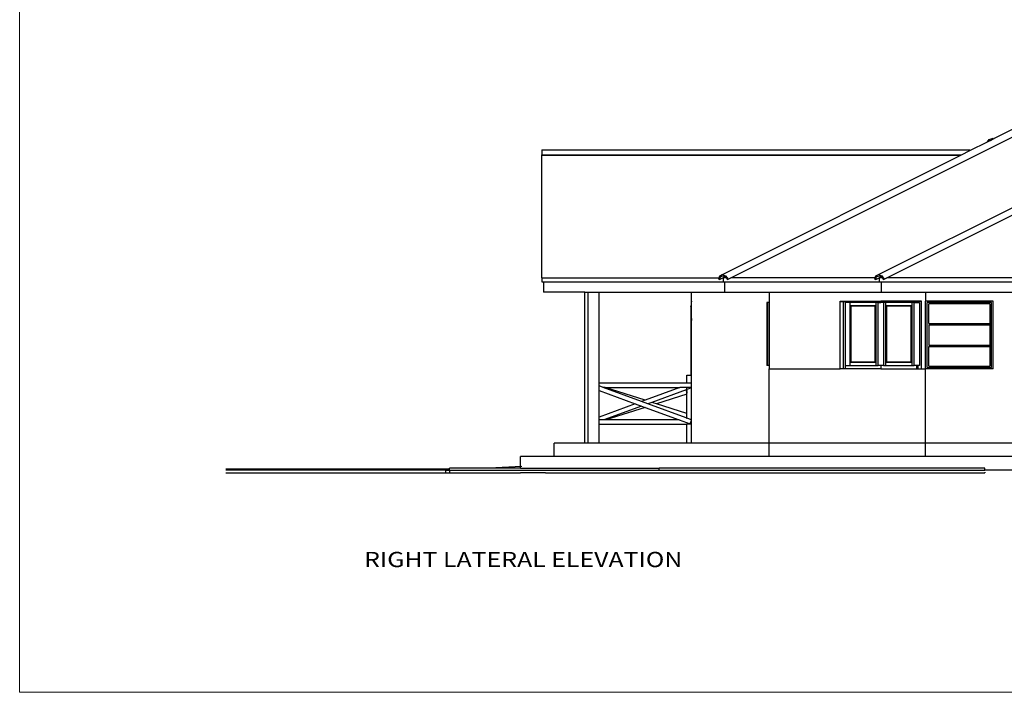
# Model space of a CAD drawing. Units: metres. Extents: x 8.4 to 91.9, y -31.3 to 10.9.
# Drawn here: x 8.4 to 22.9, y -9 to 1 of the extents above; entities that cross this region are included whole.
import ezdxf
from ezdxf.enums import TextEntityAlignment as Align

# ---------------------------------------------------------------- set-up
doc = ezdxf.new("R2010")
doc.units = ezdxf.units.M
doc.layers.add('CASCO', color=86, linetype='Continuous', lineweight=5)
doc.layers.add('inne_gulv', color=252, linetype='Continuous', lineweight=15)
doc.styles.add('COTA50', font='swissci.ttf', dxfattribs={"height": 0.09})

msp = doc.modelspace()

# ---------------------------------------------------------------- linework, layer by layer
for p, q in [((23.567, -0.393), (22.765, -0.794)), ((18.87, -2.857), (23.653, -0.462)), ((22.408, -0.973), (22.667, -0.843)), ((22.667, -0.843), (22.691, -0.81)), ((22.667, -0.843), (22.7, -0.827)), ((22.691, -0.81), (22.753, -0.79)), ((22.7, -0.827), (22.711, -0.821)), ((22.7, -0.827), (22.702, -0.824)), ((22.702, -0.824), (22.711, -0.821)), ((22.711, -0.821), (22.765, -0.794)), ((22.753, -0.79), (22.765, -0.794)), ((16.078, -0.963), (22.408, -0.963)), ((16.078, -0.963), (16.078, -1.035)), ((22.285, -1.035), (22.408, -0.973)), ((22.408, -0.963), (22.408, -0.973)), ((16.078, -1.04), (16.078, -1.035)), ((16.078, -1.035), (22.285, -1.035)), ((16.078, -1.04), (22.274, -1.04)), ((16.078, -2.857), (16.078, -1.04)), ((18.707, -2.827), (22.274, -1.04)), ((22.274, -1.04), (22.285, -1.035)), ((21.017, -2.827), (23.822, -1.422)), ((21.18, -2.857), (23.908, -1.491)), ((16.078, -2.857), (18.698, -2.857)), ((16.078, -2.857), (16.078, -2.913)), ((18.692, -2.876), (18.698, -2.857)), ((18.692, -2.876), (18.706, -2.881)), ((18.698, -2.857), (18.707, -2.827)), ((18.706, -2.881), (18.717, -2.84)), ((18.706, -2.881), (18.754, -2.857)), ((18.707, -2.827), (18.745, -2.808)), ((18.717, -2.84), (18.749, -2.825)), ((18.745, -2.808), (18.793, -2.827)), ((18.749, -2.825), (18.788, -2.84)), ((18.754, -2.857), (18.788, -2.84)), ((18.754, -2.857), (18.758, -2.857)), ((18.79, -2.841), (18.758, -2.857)), ((18.802, -2.857), (18.758, -2.857)), ((18.758, -2.857), (18.758, -2.913)), ((18.788, -2.84), (18.789, -2.84)), ((18.789, -2.84), (18.79, -2.841)), ((18.79, -2.841), (18.802, -2.857)), ((18.793, -2.827), (18.832, -2.876)), ((18.802, -2.857), (18.822, -2.881)), ((18.822, -2.881), (18.832, -2.876)), ((18.832, -2.876), (18.87, -2.857)), ((21.008, -2.857), (18.87, -2.857)), ((21.002, -2.876), (21.008, -2.857)), ((21.002, -2.876), (21.016, -2.881)), ((21.008, -2.857), (21.017, -2.827)), ((21.016, -2.881), (21.027, -2.84)), ((21.016, -2.881), (21.064, -2.857)), ((21.017, -2.827), (21.055, -2.808)), ((21.027, -2.84), (21.059, -2.825)), ((21.055, -2.808), (21.103, -2.827)), ((21.059, -2.825), (21.098, -2.84)), ((21.064, -2.857), (21.098, -2.84)), ((21.068, -2.857), (21.064, -2.857)), ((21.1, -2.841), (21.068, -2.857)), ((21.112, -2.857), (21.068, -2.857)), ((21.068, -2.857), (21.068, -2.913)), ((21.098, -2.84), (21.099, -2.84)), ((21.099, -2.84), (21.1, -2.841)), ((21.1, -2.841), (21.112, -2.857)), ((21.103, -2.827), (21.142, -2.876)), ((21.112, -2.857), (21.132, -2.881)), ((21.132, -2.881), (21.142, -2.876)), ((21.142, -2.876), (21.18, -2.857)), ((23.702, -2.857), (21.18, -2.857)), ((16.078, -2.913), (16.103, -2.913)), ((16.103, -2.913), (16.103, -3.066)), ((16.103, -2.913), (18.758, -2.913)), ((18.758, -2.913), (18.783, -2.913)), ((18.783, -3.066), (18.783, -2.913)), ((18.783, -2.913), (21.068, -2.913)), ((21.068, -2.913), (21.093, -2.913)), ((21.093, -2.913), (21.093, -3.066)), ((21.093, -2.913), (23.762, -2.913)), ((16.713, -3.066), (16.103, -3.066)), ((16.713, -5.301), (16.713, -3.066)), ((16.713, -3.066), (16.761, -3.066)), ((16.761, -5.301), (16.761, -3.066)), ((16.761, -3.066), (16.924, -3.066)), ((16.924, -4.414), (16.924, -3.066)), ((16.924, -3.066), (18.291, -3.066)), ((18.289, -3.201), (18.289, -3.213)), ((18.291, -3.201), (18.289, -3.201)), ((18.291, -3.201), (18.291, -3.066)), ((18.291, -3.066), (18.783, -3.066)), ((18.291, -3.213), (18.291, -3.201)), ((18.783, -3.066), (19.441, -3.066)), ((19.441, -3.066), (21.093, -3.066)), ((19.441, -3.066), (19.441, -3.22)), ((20.491, -3.207), (20.491, -3.201)), ((20.491, -3.201), (21.091, -3.201)), ((21.091, -3.201), (21.091, -3.207)), ((21.691, -3.201), (21.091, -3.201)), ((21.093, -3.066), (21.751, -3.066)), ((21.691, -3.207), (21.691, -3.201)), ((21.751, -3.066), (21.751, -3.201)), ((21.751, -3.066), (23.762, -3.066)), ((22.751, -3.201), (21.751, -3.201)), ((21.751, -4.201), (21.751, -3.201)), ((22.751, -4.201), (22.751, -3.201)), ((18.276, -3.275), (18.275, -3.276)), ((18.275, -3.276), (18.275, -3.276)), ((18.275, -3.276), (18.275, -3.277)), ((18.275, -3.277), (18.275, -3.278)), ((18.275, -3.278), (18.275, -3.279)), ((18.275, -3.279), (18.275, -3.279)), ((18.275, -3.279), (18.275, -3.28)), ((18.275, -3.28), (18.276, -3.28)), ((18.277, -3.275), (18.276, -3.275)), ((18.276, -3.275), (18.276, -3.275)), ((18.276, -3.28), (18.276, -3.281)), ((18.276, -3.281), (18.277, -3.281)), ((18.284, -3.275), (18.277, -3.275)), ((18.277, -3.275), (18.277, -3.275)), ((18.278, -3.275), (18.277, -3.275)), ((18.277, -3.281), (18.278, -3.28)), ((18.284, -3.281), (18.277, -3.281)), ((18.277, -3.281), (18.277, -3.281)), ((18.278, -3.276), (18.278, -3.275)), ((18.278, -3.277), (18.278, -3.276)), ((18.278, -3.276), (18.278, -3.276)), ((18.279, -3.278), (18.278, -3.277)), ((18.278, -3.279), (18.279, -3.278)), ((18.278, -3.28), (18.278, -3.279)), ((18.278, -3.279), (18.278, -3.279)), ((18.278, -3.28), (18.278, -3.28)), ((18.284, -3.24), (18.291, -3.24)), ((18.284, -3.24), (18.284, -3.275)), ((18.284, -3.281), (18.284, -3.275)), ((18.284, -4.295), (18.284, -3.281)), ((18.291, -3.213), (18.289, -3.213)), ((18.291, -3.24), (18.291, -3.213)), ((18.291, -3.428), (18.291, -3.24)), ((19.421, -3.22), (19.406, -3.22)), ((19.406, -3.22), (19.406, -4.151)), ((19.441, -3.22), (19.421, -3.22)), ((19.421, -4.151), (19.421, -3.22)), ((19.441, -3.22), (19.441, -4.151)), ((20.491, -3.207), (20.538, -3.207)), ((20.491, -4.201), (20.491, -3.207)), ((20.538, -4.201), (20.538, -3.207)), ((20.538, -3.207), (20.563, -3.207)), ((20.563, -3.207), (20.563, -3.22)), ((20.563, -3.207), (21.091, -3.207)), ((20.563, -3.22), (20.563, -4.151)), ((20.635, -3.22), (20.563, -3.22)), ((21.016, -3.22), (20.635, -3.22)), ((20.635, -3.267), (20.635, -3.22)), ((20.635, -3.267), (21.016, -3.267)), ((20.635, -4.104), (20.635, -3.267)), ((20.639, -3.269), (20.639, -4.101)), ((21.013, -3.269), (20.639, -3.269)), ((20.645, -3.273), (20.645, -4.097)), ((21.006, -3.273), (20.645, -3.273)), ((21.006, -4.097), (21.006, -3.273)), ((21.013, -4.101), (21.013, -3.269)), ((21.016, -3.22), (21.016, -3.267)), ((21.052, -3.22), (21.016, -3.22)), ((21.016, -3.267), (21.016, -4.104)), ((21.052, -4.151), (21.052, -3.22)), ((21.052, -3.22), (21.091, -3.22)), ((21.091, -3.207), (21.091, -3.22)), ((21.619, -3.207), (21.091, -3.207)), ((21.13, -3.22), (21.091, -3.22)), ((21.13, -3.22), (21.13, -4.151)), ((21.166, -3.22), (21.13, -3.22)), ((21.547, -3.22), (21.166, -3.22)), ((21.166, -3.267), (21.166, -3.22)), ((21.166, -3.267), (21.547, -3.267)), ((21.166, -4.104), (21.166, -3.267)), ((21.169, -3.269), (21.169, -4.101)), ((21.543, -3.269), (21.169, -3.269)), ((21.176, -3.273), (21.176, -4.097)), ((21.537, -3.273), (21.176, -3.273)), ((21.537, -4.097), (21.537, -3.273)), ((21.543, -4.101), (21.543, -3.269)), ((21.547, -3.22), (21.547, -3.267)), ((21.583, -3.22), (21.547, -3.22)), ((21.547, -3.267), (21.547, -4.104)), ((21.583, -4.151), (21.583, -3.22)), ((21.583, -3.22), (21.619, -3.22)), ((21.619, -3.207), (21.619, -3.22)), ((21.644, -3.207), (21.619, -3.207)), ((21.619, -3.22), (21.644, -3.22)), ((21.691, -3.207), (21.644, -3.207)), ((21.644, -3.22), (21.644, -3.207)), ((21.644, -3.22), (21.661, -3.22)), ((21.661, -3.22), (21.661, -4.151)), ((21.691, -4.201), (21.691, -3.207)), ((21.776, -4.181), (21.776, -3.221)), ((22.726, -3.221), (21.776, -3.221)), ((21.801, -3.531), (21.801, -3.241)), ((22.701, -3.241), (21.801, -3.241)), ((22.701, -3.241), (22.701, -3.531)), ((22.726, -4.181), (22.726, -3.221)), ((18.289, -3.442), (18.289, -3.428)), ((18.291, -3.428), (18.289, -3.428)), ((18.289, -3.457), (18.289, -3.442)), ((18.291, -3.442), (18.289, -3.442)), ((18.289, -3.457), (18.289, -3.472)), ((18.291, -3.457), (18.289, -3.457)), ((18.291, -3.457), (18.289, -3.457)), ((18.289, -3.472), (18.289, -3.486)), ((18.291, -3.472), (18.289, -3.472)), ((18.291, -3.486), (18.289, -3.486)), ((18.29, -3.445), (18.291, -3.444)), ((18.29, -3.446), (18.29, -3.445)), ((18.29, -3.445), (18.29, -3.445)), ((18.291, -3.446), (18.29, -3.446)), ((18.291, -3.428), (18.291, -3.428)), ((18.291, -3.442), (18.291, -3.428)), ((18.291, -3.444), (18.291, -3.442)), ((18.291, -3.445), (18.291, -3.444)), ((18.291, -3.444), (18.291, -3.444)), ((18.291, -3.444), (18.291, -3.444)), ((18.291, -3.444), (18.291, -3.444)), ((18.291, -3.444), (18.291, -3.444)), ((18.291, -3.444), (18.291, -3.444)), ((18.291, -3.447), (18.291, -3.444)), ((18.291, -3.444), (18.291, -3.444)), ((18.291, -3.446), (18.291, -3.445)), ((18.291, -3.445), (18.291, -3.445)), ((18.291, -3.447), (18.291, -3.446)), ((18.291, -3.446), (18.291, -3.446)), ((18.291, -3.446), (18.291, -3.446)), ((18.291, -3.447), (18.291, -3.446)), ((18.291, -3.446), (18.291, -3.446)), ((18.291, -3.447), (18.291, -3.447)), ((18.291, -3.457), (18.291, -3.447)), ((18.291, -3.447), (18.291, -3.447)), ((18.291, -3.457), (18.291, -3.457)), ((18.291, -3.472), (18.291, -3.457)), ((18.291, -3.486), (18.291, -3.472)), ((18.291, -3.486), (18.291, -3.486)), ((18.291, -4.295), (18.291, -3.486)), ((21.801, -3.531), (22.701, -3.531)), ((21.801, -3.551), (22.701, -3.551)), ((21.801, -3.551), (21.801, -3.851)), ((22.701, -3.531), (22.701, -3.551)), ((22.701, -3.551), (22.701, -3.851)), ((21.801, -3.851), (22.701, -3.851)), ((21.801, -4.161), (21.801, -3.871)), ((21.801, -3.871), (22.701, -3.871)), ((22.701, -3.851), (22.701, -3.871)), ((22.701, -3.871), (22.701, -4.161)), ((19.421, -4.151), (19.406, -4.151)), ((19.441, -4.151), (19.421, -4.151)), ((19.441, -4.151), (19.441, -4.201)), ((19.441, -5.301), (19.441, -4.201)), ((19.441, -4.201), (20.491, -4.201)), ((20.538, -4.201), (20.491, -4.201)), ((20.563, -4.201), (20.538, -4.201)), ((20.563, -4.151), (20.563, -4.201)), ((20.563, -4.151), (20.635, -4.151)), ((21.091, -4.201), (20.563, -4.201)), ((20.635, -4.151), (20.635, -4.104)), ((20.635, -4.104), (21.016, -4.104)), ((20.635, -4.151), (21.016, -4.151)), ((20.639, -4.101), (21.013, -4.101)), ((20.645, -4.097), (21.006, -4.097)), ((21.016, -4.104), (21.016, -4.151)), ((21.016, -4.151), (21.052, -4.151)), ((21.091, -4.151), (21.052, -4.151)), ((21.091, -4.151), (21.091, -4.201)), ((21.13, -4.151), (21.091, -4.151)), ((21.091, -4.201), (21.619, -4.201)), ((21.13, -4.151), (21.166, -4.151)), ((21.166, -4.151), (21.166, -4.104)), ((21.166, -4.104), (21.547, -4.104)), ((21.166, -4.151), (21.547, -4.151)), ((21.169, -4.101), (21.543, -4.101)), ((21.176, -4.097), (21.537, -4.097)), ((21.547, -4.104), (21.547, -4.151)), ((21.547, -4.151), (21.583, -4.151)), ((21.619, -4.151), (21.583, -4.151)), ((21.619, -4.151), (21.619, -4.201)), ((21.644, -4.151), (21.619, -4.151)), ((21.619, -4.201), (21.644, -4.201)), ((21.644, -4.201), (21.644, -4.151)), ((21.661, -4.151), (21.644, -4.151)), ((21.644, -4.201), (21.691, -4.201)), ((21.691, -4.201), (21.751, -4.201)), ((22.751, -4.201), (21.751, -4.201)), ((21.751, -5.301), (21.751, -4.201)), ((21.776, -4.181), (22.726, -4.181)), ((21.801, -4.161), (22.701, -4.161)), ((18.222, -4.414), (18.222, -4.295)), ((18.222, -4.295), (18.284, -4.295)), ((18.284, -4.295), (18.291, -4.295)), ((18.291, -4.414), (18.291, -4.295)), ((18.222, -4.414), (16.924, -4.414)), ((16.924, -4.456), (16.924, -4.414)), ((16.984, -4.478), (16.924, -4.456)), ((16.924, -4.524), (16.924, -4.456)), ((17.011, -4.478), (16.984, -4.478)), ((17.551, -4.686), (16.984, -4.478)), ((17.603, -4.667), (17.011, -4.478)), ((17.011, -4.478), (18.117, -4.478)), ((18.117, -4.478), (17.603, -4.667)), ((18.21, -4.512), (17.702, -4.698)), ((18.222, -4.478), (18.117, -4.478)), ((18.212, -4.511), (18.21, -4.512)), ((18.212, -4.511), (18.21, -4.512)), ((18.212, -4.511), (18.222, -4.507)), ((18.212, -4.511), (18.212, -4.511)), ((18.212, -4.511), (18.212, -4.511)), ((18.212, -4.511), (18.212, -4.522)), ((18.218, -4.509), (18.214, -4.511)), ((18.218, -4.509), (18.219, -4.521)), ((18.222, -4.508), (18.22, -4.509)), ((18.291, -4.414), (18.222, -4.414)), ((18.291, -4.478), (18.222, -4.478)), ((18.222, -4.507), (18.222, -4.478)), ((18.291, -4.482), (18.222, -4.507)), ((18.222, -4.508), (18.222, -4.507)), ((18.222, -4.563), (18.222, -4.508)), ((18.291, -4.478), (18.291, -4.414)), ((18.291, -4.482), (18.291, -4.478)), ((18.291, -4.958), (18.291, -4.482)), ((16.924, -4.916), (16.924, -4.524)), ((16.924, -4.524), (17.458, -4.72)), ((18.222, -4.576), (17.77, -4.72)), ((18.212, -4.522), (18.215, -4.538)), ((18.215, -4.538), (18.219, -4.554)), ((18.219, -4.554), (18.222, -4.563)), ((18.221, -4.536), (18.222, -4.541)), ((18.222, -4.576), (18.222, -4.563)), ((18.222, -4.864), (18.222, -4.576)), ((17.458, -4.72), (16.924, -4.916)), ((17.551, -4.754), (16.994, -4.958)), ((17.603, -4.773), (17.023, -4.958)), ((17.458, -4.72), (17.551, -4.754)), ((17.603, -4.667), (17.551, -4.686)), ((17.643, -4.72), (17.551, -4.686)), ((17.551, -4.754), (17.603, -4.773)), ((17.603, -4.773), (18.107, -4.958)), ((17.702, -4.698), (17.643, -4.72)), ((18.21, -4.928), (17.643, -4.72)), ((17.77, -4.72), (17.702, -4.698)), ((18.222, -4.864), (17.77, -4.72)), ((16.924, -4.958), (16.924, -4.916)), ((18.21, -4.928), (18.222, -4.932)), ((18.222, -4.932), (18.21, -4.928)), ((18.222, -4.932), (18.222, -4.864)), ((18.222, -4.932), (18.222, -4.932)), ((18.291, -4.958), (18.222, -4.932)), ((16.994, -4.958), (16.924, -4.958)), ((16.924, -5.022), (16.924, -4.958)), ((16.924, -5.022), (18.222, -5.022)), ((16.924, -5.301), (16.924, -5.022)), ((17.023, -4.958), (16.994, -4.958)), ((18.107, -4.958), (17.023, -4.958)), ((18.107, -4.958), (18.271, -5.018)), ((18.222, -5.301), (18.222, -5.022)), ((18.291, -5.022), (18.222, -5.022)), ((18.271, -5.018), (18.291, -4.96)), ((18.291, -4.96), (18.291, -4.958)), ((18.291, -5.022), (18.291, -4.96)), ((18.291, -5.301), (18.291, -5.022)), ((16.261, -5.501), (16.261, -5.301)), ((16.713, -5.301), (16.261, -5.301)), ((16.761, -5.301), (16.713, -5.301)), ((16.924, -5.301), (16.761, -5.301)), ((18.291, -5.301), (16.791, -5.301)), ((18.222, -5.301), (16.924, -5.301)), ((18.291, -5.301), (16.924, -5.301)), ((18.291, -5.301), (18.222, -5.301)), ((19.441, -5.301), (18.291, -5.301)), ((19.441, -5.501), (19.441, -5.301)), ((21.751, -5.301), (19.441, -5.301)), ((21.751, -5.501), (21.751, -5.301)), ((24.011, -5.301), (21.751, -5.301)), ((15.761, -5.671), (15.761, -5.501)), ((16.261, -5.501), (15.761, -5.501)), ((16.761, -5.501), (16.261, -5.501)), ((18.441, -5.501), (16.761, -5.501)), ((19.441, -5.501), (18.441, -5.501)), ((20.751, -5.501), (19.441, -5.501)), ((21.751, -5.501), (20.751, -5.501)), ((24.011, -5.501), (21.751, -5.501)), ((14.712, -5.682), (14.712, -5.671)), ((15.761, -5.671), (14.712, -5.671)), ((15.779, -5.647), (15.298, -5.671)), ((15.761, -5.671), (17.812, -5.671)), ((17.812, -5.701), (17.812, -5.671)), ((18.441, -5.671), (17.812, -5.671)), ((20.751, -5.671), (18.441, -5.671)), ((22.629, -5.671), (20.751, -5.671)), ((22.629, -5.701), (22.629, -5.671)), ((11.402, -5.682), (14.712, -5.682)), ((14.653, -5.701), (11.402, -5.701)), ((11.402, -5.741), (14.653, -5.741)), ((14.653, -5.701), (14.653, -5.741)), ((14.653, -5.701), (14.712, -5.701)), ((14.653, -5.741), (14.712, -5.741)), ((14.712, -5.701), (14.712, -5.682)), ((14.712, -5.701), (14.712, -5.741)), ((14.712, -5.701), (17.812, -5.701)), ((14.712, -5.741), (15.761, -5.741)), ((15.761, -5.74), (15.761, -5.741)), ((15.779, -5.741), (15.761, -5.741)), ((15.779, -5.74), (15.779, -5.741)), ((15.801, -5.741), (15.779, -5.741)), ((15.801, -5.74), (15.801, -5.741)), ((16.132, -5.741), (15.801, -5.741)), ((16.132, -5.74), (16.132, -5.741)), ((16.132, -5.741), (17.812, -5.741)), ((17.812, -5.701), (22.629, -5.701)), ((17.812, -5.738), (17.812, -5.741)), ((17.812, -5.741), (22.629, -5.741)), ((24.011, -5.701), (22.629, -5.701)), ((22.629, -5.732), (22.629, -5.741))]:
    msp.add_line(p, q)
at = {"layer": 'inne_gulv'}
msp.add_lwpolyline([(8.353, 10.919), (48.937, 10.919), (48.937, -8.989), (8.353, -8.989)], close=True, dxfattribs=at)

# ---------------------------------------------------------------- texts
at = {"layer": 'CASCO', "style": 'COTA50', "width": 1.2}
msp.add_text('RIGHT LATERAL ELEVATION', height=0.225, dxfattribs=at).set_placement((15.801, -7.053, 1.246), align=Align.MIDDLE)

doc.saveas('drawing.dxf')
